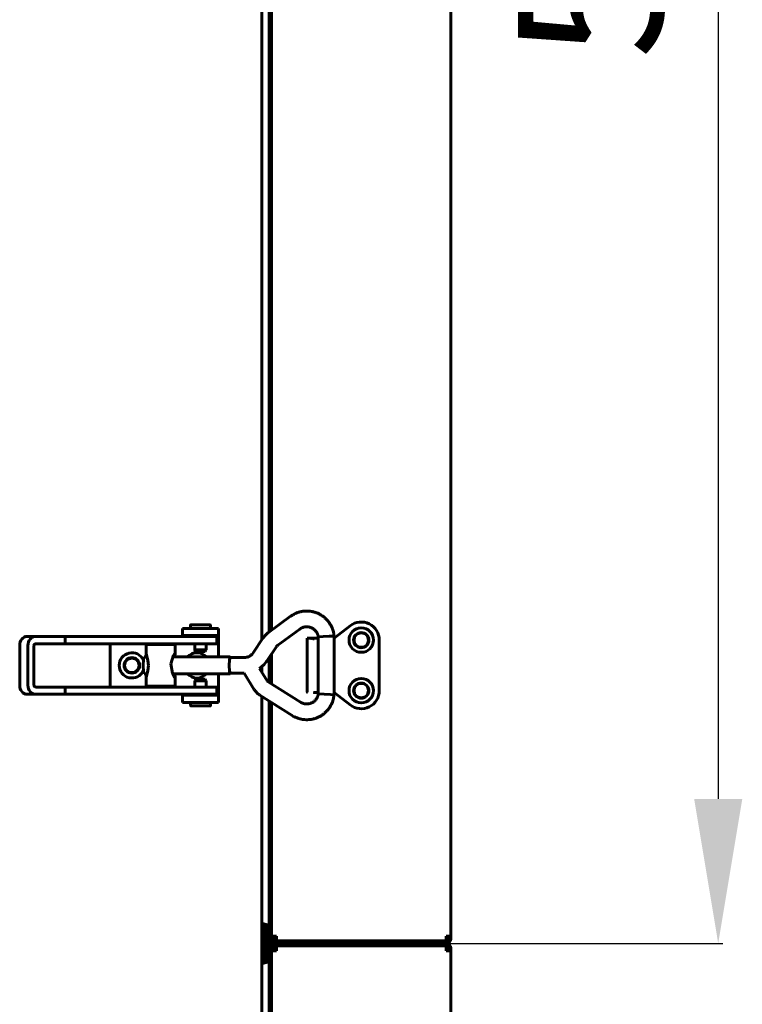
# Model space of a CAD drawing. Units: millimetres. Extents: x 7819 to 47664, y -5428 to 5726.
# Drawn here: x 16173 to 16373, y 2513 to 2785 of the extents above; entities that cross this region are included whole.
import ezdxf

# ---------------------------------------------------------------- set-up
doc = ezdxf.new("R2010")
doc.units = ezdxf.units.MM
doc.linetypes.add('K5LT_BASIC', pattern=[0])
doc.layers.add('Все виды', color=7, linetype='Continuous')
doc.layers.add('Каталог', color=7, linetype='Continuous')
doc.styles.get("Standard").update_dxf_attribs({"font": 'arial.ttf'})
doc.dimstyles.new('Arial', dxfattribs={"dimscale": 0, "dimtxt": 40, "dimasz": 40, "dimexe": 1.25, "dimexo": 0.625, "dimgap": 15, "dimtad": 1, "dimtxsty": 'Standard', "dimcen": 2.5, "dimadec": 0, "dimazin": 0, "dimtfac": 1, "dimtmove": 0, "dimatfit": 3, "dimfxl": 1, "dimtolj": 1, "dimarcsym": 0})

# ---------------------------------------------------------------- blocks, each defined once
blk = doc.blocks.new('*D156')
at = {"layer": 'Defpoints', "color": 0, "transparency": 16777216}
for p in [(16290.91, 3110.2), (16290.91, 2529.7), (16366.23, 2529.7)]:
    blk.add_point(p, dxfattribs=at)
at = {"layer": 'Все виды', "color": 0, "lineweight": -2, "transparency": 16777216}
for p, q in [((16291.53, 3110.2), (16367.48, 3110.2)), ((16366.23, 3070.2), (16366.23, 2569.7)), ((16291.53, 2529.7), (16367.48, 2529.7))]:
    blk.add_line(p, q, dxfattribs=at)
at = {"layer": 'Все виды', "color": 0, "transparency": 16777216}
for points in [[(16359.57, 3070.2), (16372.9, 3070.2), (16366.23, 3110.2)], [(16359.57, 2569.7), (16372.9, 2569.7), (16366.23, 2529.7)]]:
    blk.add_solid(points, dxfattribs=at)
at = {"layer": 'Все виды', "color": 0, "transparency": 16777216, "insert": (16330.81, 2819.95), "char_height": 40, "attachment_point": 5, "rotation": 90}
blk.add_mtext('\\A1;581', dxfattribs=at)

msp = doc.modelspace()

# ---------------------------------------------------------------- linework, layer by layer
at = {"layer": 'Каталог', "linetype": 'K5LT_BASIC', "lineweight": 60}
for p, q in [((16292.208, 3108.195), (16292.208, 2531.695)), ((16239.908, 3024.594), (16239.908, 2613.761)), ((16241.908, 2615.917), (16241.908, 3023.334)), ((16242.608, 2616.43), (16242.608, 3022.893)), ((16242.608, 3022.893), (16242.608, 2616.43)), ((16241.718, 2615.778), (16247.863, 2620.279)), ((16220.137, 2616.945), (16220.137, 2617.841)), ((16220.237, 2617.941), (16225.537, 2617.941)), ((16225.637, 2616.945), (16225.637, 2617.841)), ((16264.338, 2617.642), (16259.908, 2614.195)), ((16174.898, 2614.692), (16177.196, 2614.692)), ((16177.196, 2614.692), (16185.463, 2614.692)), ((16185.463, 2612.692), (16185.463, 2614.692)), ((16185.463, 2614.692), (16222.641, 2614.692)), ((16227.908, 2616.945), (16217.908, 2616.945)), ((16217.908, 2614.945), (16217.908, 2616.945)), ((16217.908, 2614.945), (16217.908, 2614.692)), ((16227.908, 2614.945), (16217.908, 2614.945)), ((16220.637, 2614.692), (16220.637, 2614.945)), ((16222.641, 2614.692), (16227.408, 2614.692)), ((16225.137, 2614.692), (16225.137, 2614.945)), ((16227.408, 2612.692), (16227.408, 2614.692)), ((16227.908, 2614.945), (16227.908, 2616.945)), ((16227.908, 2614.445), (16227.908, 2614.945)), ((16227.908, 2609.042), (16227.908, 2614.445)), ((16244.294, 2612.26), (16250.44, 2616.762)), ((16255.527, 2614.576), (16255.536, 2614.578)), ((16255.527, 2598.808), (16255.527, 2614.576)), ((16255.527, 2614.576), (16255.527, 2614.576)), ((16255.536, 2614.578), (16256.839, 2614.66)), ((16256.839, 2614.66), (16258.539, 2614.75)), ((16258.539, 2614.75), (16259.887, 2614.808)), ((16259.887, 2614.808), (16259.887, 2614.808)), ((16259.887, 2598.576), (16259.887, 2614.808)), ((16172.852, 2612.192), (16172.852, 2601.192)), ((16175.15, 2601.192), (16175.15, 2612.192)), ((16176.787, 2601.192), (16176.787, 2612.192)), ((16177.196, 2612.692), (16185.463, 2612.692)), ((16185.463, 2612.692), (16222.641, 2612.692)), ((16197.908, 2600.692), (16197.908, 2612.692)), ((16207.889, 2612.442), (16215.889, 2612.442)), ((16207.889, 2612.442), (16207.889, 2609.042)), ((16210.389, 2612.692), (16210.389, 2612.442)), ((16213.389, 2612.692), (16213.389, 2612.442)), ((16215.889, 2612.442), (16215.889, 2609.999)), ((16221.312, 2610.974), (16221.312, 2612.692)), ((16222.641, 2612.692), (16227.408, 2612.692)), ((16224.462, 2610.974), (16224.462, 2612.692)), ((16237.517, 2610.188), (16240.193, 2614.187)), ((16241.141, 2607.763), (16243.817, 2611.762)), ((16253.427, 2614.195), (16252.409, 2614.195)), ((16252.409, 2614.195), (16252.409, 2599.395)), ((16255.527, 2614.195), (16253.427, 2614.195)), ((16259.908, 2614.195), (16259.887, 2614.195)), ((16259.908, 2614.195), (16259.977, 2613.995)), ((16272.408, 2599.695), (16272.408, 2613.695)), ((16207.083, 2608.354), (16207.293, 2609.042)), ((16207.889, 2609.042), (16207.293, 2609.042)), ((16208.06, 2609.248), (16207.889, 2609.999)), ((16208.342, 2608.065), (16208.06, 2609.248)), ((16215.422, 2609.472), (16214.69, 2607.118)), ((16231.101, 2609.042), (16215.212, 2609.042)), ((16215.781, 2610.019), (16215.422, 2609.472)), ((16215.664, 2609.042), (16215.773, 2609.449)), ((16215.773, 2609.449), (16215.856, 2609.779)), ((16215.841, 2610.066), (16215.781, 2610.019)), ((16215.877, 2610.059), (16215.841, 2610.066)), ((16215.856, 2609.779), (16215.889, 2609.999)), ((16215.889, 2609.999), (16215.877, 2610.059)), ((16221.562, 2610.541), (16221.312, 2610.974)), ((16224.462, 2610.974), (16221.312, 2610.974)), ((16224.212, 2610.541), (16221.562, 2610.541)), ((16224.212, 2610.541), (16224.462, 2610.974)), ((16230.891, 2608.354), (16231.101, 2609.042)), ((16231.101, 2609.042), (16231.212, 2608.872)), ((16241.908, 2601.987), (16241.908, 2608.91)), ((16242.608, 2601.546), (16242.608, 2609.956)), ((16242.608, 2609.956), (16242.608, 2601.546)), ((16206.997, 2606.692), (16207.083, 2608.354)), ((16207.083, 2605.03), (16206.997, 2606.692)), ((16208.329, 2605.251), (16208.476, 2606.618)), ((16208.476, 2606.692), (16208.342, 2608.065)), ((16208.476, 2606.618), (16208.476, 2606.692)), ((16214.69, 2607.118), (16215.124, 2604.546)), ((16230.805, 2606.692), (16230.891, 2608.354)), ((16230.891, 2605.03), (16230.805, 2606.692)), ((16230.826, 2606.692), (16230.907, 2608.234)), ((16230.907, 2605.151), (16230.826, 2606.692)), ((16230.907, 2608.234), (16231.101, 2608.872)), ((16235.069, 2608.872), (16231.101, 2608.872)), ((16239.269, 2605.844), (16239.901, 2606.343)), ((16239.901, 2606.343), (16240.536, 2606.978)), ((16239.908, 2606.351), (16239.908, 2604.812)), ((16240.536, 2606.978), (16241.083, 2607.678)), ((16241.083, 2607.678), (16241.141, 2607.763)), ((16207.293, 2604.342), (16207.083, 2605.03)), ((16207.889, 2604.342), (16207.293, 2604.342)), ((16207.889, 2604.342), (16207.889, 2600.942)), ((16207.889, 2603.385), (16208.045, 2604.083)), ((16208.045, 2604.083), (16208.329, 2605.251)), ((16215.124, 2604.546), (16215.781, 2603.365)), ((16231.101, 2604.342), (16215.212, 2604.342)), ((16215.773, 2603.935), (16215.664, 2604.342)), ((16215.856, 2603.605), (16215.773, 2603.935)), ((16215.889, 2603.385), (16215.856, 2603.605)), ((16227.908, 2598.945), (16227.908, 2604.342)), ((16231.101, 2604.342), (16230.891, 2605.03)), ((16231.101, 2604.512), (16230.907, 2605.151)), ((16231.212, 2604.512), (16231.101, 2604.342)), ((16234.965, 2604.512), (16231.101, 2604.512)), ((16237.684, 2600.125), (16234.965, 2604.512)), ((16241.39, 2602.422), (16239.269, 2605.844)), ((16207.889, 2600.942), (16215.889, 2600.942)), ((16210.389, 2600.692), (16210.389, 2600.942)), ((16213.389, 2600.692), (16213.389, 2600.942)), ((16215.781, 2603.365), (16215.841, 2603.318)), ((16215.841, 2603.318), (16215.877, 2603.325)), ((16215.877, 2603.325), (16215.889, 2603.385)), ((16215.889, 2603.385), (16215.889, 2600.942)), ((16221.583, 2602.847), (16221.333, 2602.414)), ((16221.333, 2602.414), (16221.333, 2600.692)), ((16221.333, 2602.414), (16224.472, 2602.414)), ((16221.583, 2602.847), (16224.224, 2602.847)), ((16224.224, 2602.847), (16224.233, 2602.847)), ((16224.233, 2602.847), (16224.483, 2602.414)), ((16224.472, 2602.414), (16224.483, 2602.414)), ((16224.483, 2602.414), (16224.483, 2600.692)), ((16250.626, 2596.496), (16241.674, 2602.135)), ((16174.898, 2598.692), (16177.196, 2598.692)), ((16185.463, 2600.692), (16177.196, 2600.692)), ((16185.463, 2598.692), (16177.196, 2598.692)), ((16185.463, 2600.692), (16222.641, 2600.692)), ((16185.463, 2598.692), (16185.463, 2600.692)), ((16185.463, 2598.692), (16222.641, 2598.692)), ((16217.908, 2598.692), (16217.908, 2598.445)), ((16217.908, 2598.445), (16227.908, 2598.445)), ((16217.908, 2598.445), (16217.908, 2596.445)), ((16220.658, 2598.692), (16220.658, 2598.445)), ((16222.641, 2600.692), (16227.408, 2600.692)), ((16222.641, 2598.692), (16227.408, 2598.692)), ((16225.158, 2598.692), (16225.158, 2598.445)), ((16227.408, 2598.692), (16227.408, 2600.692)), ((16227.908, 2598.445), (16227.908, 2598.945)), ((16227.908, 2598.445), (16227.908, 2596.445)), ((16248.303, 2592.807), (16239.351, 2598.446)), ((16239.908, 2598.094), (16239.908, 2112.195)), ((16254.209, 2599.195), (16254.509, 2599.195)), ((16254.209, 2599.195), (16254.509, 2599.195)), ((16254.509, 2599.195), (16254.209, 2599.195)), ((16254.509, 2599.195), (16255.527, 2599.195)), ((16255.629, 2598.798), (16255.527, 2598.808)), ((16255.527, 2598.808), (16255.527, 2598.808)), ((16257.154, 2598.707), (16255.629, 2598.798)), ((16258.933, 2598.615), (16257.154, 2598.707)), ((16259.878, 2598.576), (16258.933, 2598.615)), ((16259.887, 2598.576), (16259.878, 2598.576)), ((16259.887, 2599.195), (16259.908, 2599.195)), ((16259.887, 2598.576), (16259.887, 2598.576)), ((16259.908, 2599.195), (16259.977, 2599.395)), ((16259.908, 2599.195), (16264.338, 2595.749)), ((16217.908, 2596.445), (16227.908, 2596.445)), ((16220.158, 2596.445), (16220.158, 2595.547)), ((16225.558, 2595.447), (16220.258, 2595.447)), ((16225.658, 2596.445), (16225.658, 2595.547)), ((16241.908, 2533.995), (16241.908, 2596.834)), ((16242.608, 2533.995), (16242.608, 2596.393)), ((16242.608, 2596.393), (16242.608, 2531.695)), ((16239.908, 2535.298), (16241.908, 2534.695)), ((16240.608, 2535.077), (16240.608, 2524.314)), ((16241.208, 2524.494), (16241.208, 2534.897)), ((16241.208, 2534.897), (16241.208, 2524.494)), ((16241.908, 2530.995), (16241.908, 2533.995)), ((16242.608, 2533.995), (16242.608, 2531.874)), ((16242.608, 2530.995), (16241.908, 2530.995)), ((16241.908, 2530.995), (16241.908, 2528.395)), ((16242.126, 2530.995), (16242.126, 2528.395)), ((16242.608, 2531.874), (16242.608, 2530.995)), ((16243.908, 2531.695), (16242.608, 2531.695)), ((16242.608, 2530.995), (16243.308, 2530.995)), ((16242.826, 2529.116), (16242.826, 2530.275)), ((16243.308, 2531.695), (16243.308, 2530.995)), ((16243.908, 2530.395), (16243.908, 2531.695)), ((16243.908, 2530.395), (16290.908, 2530.395)), ((16290.908, 2530.395), (16243.908, 2530.395)), ((16290.908, 2531.695), (16290.908, 2530.395)), ((16290.908, 2531.695), (16292.208, 2531.695)), ((16291.508, 2530.995), (16291.508, 2531.695)), ((16292.208, 2531.695), (16292.208, 2530.995)), ((16241.908, 2525.395), (16241.908, 2528.395)), ((16242.608, 2528.395), (16241.908, 2528.395)), ((16242.608, 2528.395), (16242.608, 2527.517)), ((16242.608, 2528.395), (16243.308, 2528.395)), ((16242.608, 2527.695), (16242.608, 2112.195)), ((16242.608, 2527.695), (16243.908, 2527.695)), ((16242.608, 2527.517), (16242.608, 2525.395)), ((16243.308, 2528.395), (16243.308, 2527.695)), ((16243.908, 2529.695), (16290.908, 2529.695)), ((16290.908, 2529.695), (16243.908, 2529.695)), ((16290.908, 2528.995), (16243.908, 2528.995)), ((16243.908, 2527.695), (16243.908, 2528.995)), ((16290.908, 2528.995), (16290.908, 2527.695)), ((16291.508, 2528.395), (16290.908, 2528.395)), ((16290.908, 2527.695), (16292.208, 2527.695)), ((16291.508, 2527.695), (16291.508, 2528.395)), ((16291.508, 2527.695), (16291.508, 2528.395)), ((16292.208, 2528.395), (16292.208, 2527.695)), ((16292.208, 2527.695), (16292.208, 2112.195)), ((16239.908, 2524.092), (16241.908, 2524.695)), ((16241.908, 2114.495), (16241.908, 2525.395)), ((16242.608, 2114.495), (16242.608, 2525.395))]:
    msp.add_line(p, q, dxfattribs=at)
for centre, radius in [((16267.408, 2613.689), 3.38), ((16267.408, 2613.689), 2.1), ((16267.408, 2613.695), 2), ((16203.908, 2606.695), 2.15), ((16203.908, 2606.695), 2), ((16267.408, 2599.695), 3.38), ((16267.408, 2599.695), 2.1), ((16267.408, 2599.695), 2)]:
    msp.add_circle(centre, radius, dxfattribs=at)
for centre, radius, start, end in [((16220.237, 2617.841), 0.1, 90, 180), ((16225.537, 2617.841), 0.1, 0, 90), ((16267.408, 2613.695), 5, 0, 127.88284), ((16203.908, 2606.695), 3.5, 25.54166, 334.43681), ((16221.908, 2606.695), 3.5, 42.10514, 137.89486), ((16221.908, 2606.695), 3.5, 222.24978, 317.75022), ((16252.609, 2599.395), 0.2, 180, 270), ((16254.209, 2599.395), 0.2, 269.98899, 270), ((16267.408, 2599.695), 5, 232.11716, 0), ((16220.258, 2595.547), 0.1, 180, 270), ((16225.558, 2595.547), 0.1, 270, 0), ((16243.908, 2530.995), 1.3, 180, 270), ((16243.908, 2530.995), 0.6, 180, 270), ((16290.908, 2530.995), 1.3, 270, 0), ((16290.908, 2530.995), 0.6, 270, 0), ((16243.908, 2528.395), 1.3, 90, 180), ((16243.908, 2528.395), 0.6, 90, 180), ((16290.908, 2528.395), 1.3, 0, 90), ((16290.908, 2528.395), 0.6, 0, 90)]:
    msp.add_arc(centre, radius, start, end, dxfattribs=at)
for centre, major_axis, ratio, start_param, end_param in [((16249.152, 2618.52), (-1.288, 1.759), 0.1021299, 0.0000026, 0.0000191), ((16174.898, 2612.192), (0, -2.5), 0.8184985, 3.1415927, 4.712389), ((16177.196, 2612.192), (0, 2.5), 0.8184985, 0, 1.5707963), ((16249.152, 2618.52), (1.288, -1.759), 0.1021299, 0, 0.0000325), ((16177.196, 2612.192), (0, 0.5), 0.8184985, 0, 1.5707963), ((16174.898, 2601.192), (0, -2.5), 0.8184985, 4.712389, 6.2831853), ((16177.196, 2601.192), (0, -2.5), 0.8184985, 4.712389, 6.2831853), ((16177.196, 2601.192), (0, -0.5), 0.8184985, 4.712389, 6.2831853)]:
    msp.add_ellipse(centre, major_axis=major_axis, ratio=ratio, start_param=start_param, end_param=end_param, dxfattribs=at)
for points, knots in [([(16259.887, 2614.808), (16259.886, 2614.814), (16259.885, 2614.821), (16259.883, 2614.84), (16259.882, 2614.852), (16259.878, 2614.881), (16259.876, 2614.898), (16259.872, 2614.938), (16259.869, 2614.96), (16259.86, 2615.026), (16259.854, 2615.069), (16259.837, 2615.188), (16259.825, 2615.265), (16259.794, 2615.457), (16259.773, 2615.571), (16259.71, 2615.891), (16259.664, 2616.084), (16259.564, 2616.434), (16259.51, 2616.597), (16259.366, 2616.981), (16259.269, 2617.204), (16259.031, 2617.698), (16258.887, 2617.962), (16258.575, 2618.455), (16258.409, 2618.686), (16258.041, 2619.14), (16257.838, 2619.364), (16257.4, 2619.792), (16257.165, 2619.996), (16256.675, 2620.37), (16256.419, 2620.543), (16255.895, 2620.853), (16255.626, 2620.991), (16255.089, 2621.225), (16254.821, 2621.323), (16254.259, 2621.494), (16253.966, 2621.565), (16253.372, 2621.672), (16253.071, 2621.707), (16252.463, 2621.744), (16252.156, 2621.744), (16251.737, 2621.719), (16251.623, 2621.71), (16251.338, 2621.676), (16251.167, 2621.653), (16250.719, 2621.571), (16250.437, 2621.503), (16249.89, 2621.341), (16249.63, 2621.25), (16249.209, 2621.072), (16249.046, 2620.994), (16248.722, 2620.823), (16248.559, 2620.729), (16248.281, 2620.56), (16248.166, 2620.487), (16248.012, 2620.384), (16247.963, 2620.35), (16247.9, 2620.305), (16247.881, 2620.292), (16247.863, 2620.279)], [0, 0, 0, 0, 0.0286584, 0.0286584, 0.0802434, 0.0802434, 0.1547552, 0.1547552, 0.25269, 0.25269, 0.4399486, 0.4399486, 0.7706889, 0.7706889, 1.2795816, 1.2795816, 2.1277783, 2.1277783, 2.889456, 2.889456, 3.9210669, 3.9210669, 5.195529, 5.195529, 6.4245616, 6.4245616, 7.7158539, 7.7158539, 9.0534417, 9.0534417, 10.3834465, 10.3834465, 11.6724964, 11.6724964, 12.9009703, 12.9009703, 14.2029428, 14.2029428, 15.504384, 15.504384, 16.8274916, 16.8274916, 17.3236888, 17.3236888, 18.0626715, 18.0626715, 19.2694773, 19.2694773, 20.4845233, 20.4845233, 21.3166936, 21.3166936, 22.0462119, 22.0462119, 22.591429, 22.591429, 22.8735614, 22.8735614, 23, 23, 23, 23]), ([(16255.527, 2614.576), (16255.524, 2614.598), (16255.522, 2614.618), (16255.518, 2614.652), (16255.516, 2614.665), (16255.512, 2614.7), (16255.509, 2614.721), (16255.502, 2614.762), (16255.499, 2614.78), (16255.492, 2614.817), (16255.488, 2614.835), (16255.48, 2614.87), (16255.476, 2614.887), (16255.466, 2614.923), (16255.46, 2614.94), (16255.447, 2614.982), (16255.438, 2615.006), (16255.421, 2615.054), (16255.412, 2615.078), (16255.393, 2615.132), (16255.382, 2615.162), (16255.354, 2615.24), (16255.336, 2615.289), (16255.288, 2615.416), (16255.257, 2615.491), (16255.189, 2615.638), (16255.152, 2615.708), (16255.064, 2615.858), (16255.011, 2615.939), (16254.88, 2616.119), (16254.8, 2616.218), (16254.63, 2616.405), (16254.542, 2616.492), (16254.35, 2616.661), (16254.246, 2616.742), (16254.041, 2616.885), (16253.939, 2616.948), (16253.73, 2617.061), (16253.621, 2617.111), (16253.4, 2617.199), (16253.285, 2617.236), (16253.049, 2617.299), (16252.927, 2617.324), (16252.68, 2617.361), (16252.554, 2617.373), (16252.308, 2617.381), (16252.187, 2617.379), (16251.942, 2617.359), (16251.819, 2617.343), (16251.636, 2617.307), (16251.573, 2617.292), (16251.472, 2617.266), (16251.437, 2617.255), (16251.318, 2617.217), (16251.232, 2617.185), (16251.066, 2617.116), (16250.983, 2617.078), (16250.878, 2617.029), (16250.849, 2617.015), (16250.804, 2616.994), (16250.785, 2616.984), (16250.739, 2616.961), (16250.714, 2616.947), (16250.671, 2616.921), (16250.655, 2616.911), (16250.624, 2616.891), (16250.61, 2616.882), (16250.58, 2616.862), (16250.565, 2616.851), (16250.534, 2616.829), (16250.518, 2616.818), (16250.482, 2616.792), (16250.461, 2616.777), (16250.44, 2616.762)], [0, 0, 0, 0, 0.2064017, 0.2064017, 0.3342616, 0.3342616, 0.5476679, 0.5476679, 0.7360837, 0.7360837, 0.9048317, 0.9048317, 1.069727, 1.069727, 1.2723368, 1.2723368, 1.5698221, 1.5698221, 1.8339071, 1.8339071, 2.1350663, 2.1350663, 2.585804, 2.585804, 3.3210987, 3.3210987, 4.1473856, 4.1473856, 5.1339559, 5.1339559, 6.3706908, 6.3706908, 7.5925759, 7.5925759, 8.8991914, 8.8991914, 10.0699214, 10.0699214, 11.2626758, 11.2626758, 12.4696732, 12.4696732, 13.6934706, 13.6934706, 14.9589564, 14.9589564, 16.1552876, 16.1552876, 17.387406, 17.387406, 18.0849465, 18.0849465, 18.4716781, 18.4716781, 19.3549035, 19.3549035, 20.1270811, 20.1270811, 20.4194139, 20.4194139, 20.6571923, 20.6571923, 20.9999028, 20.9999028, 21.1985795, 21.1985795, 21.3729184, 21.3729184, 21.5513934, 21.5513934, 21.7509768, 21.7509768, 22, 22, 22, 22]), ([(16240.193, 2614.187), (16240.245, 2614.264), (16240.297, 2614.339), (16240.37, 2614.438), (16240.389, 2614.464), (16240.48, 2614.58), (16240.551, 2614.672), (16240.691, 2614.837), (16240.759, 2614.911), (16240.845, 2615.007), (16240.866, 2615.028), (16240.967, 2615.133), (16241.05, 2615.216), (16241.221, 2615.375), (16241.308, 2615.453), (16241.502, 2615.614), (16241.608, 2615.698), (16241.718, 2615.778)], [0, 0, 0, 0, 1.8693659, 1.8693659, 2.5075462, 2.5075462, 4.8693659, 4.8693659, 6.9059366, 6.9059366, 7.4976068, 7.4976068, 9.8738382, 9.8738382, 12.2500695, 12.2500695, 15, 15, 15, 15]), ([(16243.817, 2611.762), (16243.833, 2611.787), (16243.85, 2611.811), (16243.881, 2611.853), (16243.894, 2611.87), (16243.923, 2611.907), (16243.938, 2611.925), (16243.98, 2611.974), (16244.007, 2612.004), (16244.06, 2612.059), (16244.085, 2612.085), (16244.139, 2612.135), (16244.166, 2612.159), (16244.226, 2612.209), (16244.26, 2612.235), (16244.294, 2612.26)], [0, 0, 0, 0, 1.8967183, 1.8967183, 3.3419102, 3.3419102, 4.8967183, 4.8967183, 7.4994533, 7.4994533, 9.8663934, 9.8663934, 12.2333336, 12.2333336, 15, 15, 15, 15]), ([(16254.398, 2613.998), (16254.221, 2614.044), (16254.052, 2614.09), (16253.727, 2614.165), (16253.571, 2614.195), (16253.427, 2614.195)], [0, 0, 0, 0, 0.0006294768, 0.0006294768, 0.0012716026, 0.0012716026, 0.0012716026, 0.0012716026]), ([(16235.069, 2608.872), (16235.185, 2608.872), (16235.302, 2608.879), (16235.532, 2608.907), (16235.647, 2608.927), (16235.873, 2608.983), (16235.985, 2609.017), (16236.203, 2609.099), (16236.311, 2609.146), (16236.519, 2609.254), (16236.62, 2609.315), (16236.815, 2609.447), (16236.909, 2609.52), (16237.088, 2609.676), (16237.174, 2609.76), (16237.275, 2609.872), (16237.296, 2609.896), (16237.336, 2609.944), (16237.355, 2609.968), (16237.404, 2610.029), (16237.432, 2610.067), (16237.48, 2610.132), (16237.499, 2610.16), (16237.517, 2610.188)], [0, 0, 0, 0, 2.1811457, 2.1811457, 4.3626279, 4.3626279, 6.546981, 6.546981, 8.7360695, 8.7360695, 10.9314127, 10.9314127, 13.1346674, 13.1346674, 15.3475074, 15.3475074, 15.9366865, 15.9366865, 16.5020889, 16.5020889, 17.3816104, 17.3816104, 18, 18, 18, 18]), ([(16241.674, 2602.135), (16241.672, 2602.136), (16241.67, 2602.137), (16241.665, 2602.141), (16241.661, 2602.143), (16241.651, 2602.15), (16241.644, 2602.154), (16241.625, 2602.168), (16241.613, 2602.177), (16241.579, 2602.203), (16241.559, 2602.221), (16241.519, 2602.258), (16241.5, 2602.277), (16241.47, 2602.312), (16241.458, 2602.326), (16241.441, 2602.349), (16241.435, 2602.356), (16241.422, 2602.374), (16241.415, 2602.383), (16241.403, 2602.402), (16241.396, 2602.412), (16241.39, 2602.422)], [0, 0, 0, 0, 0.2745474, 0.2745474, 0.7321264, 0.7321264, 1.6472845, 1.6472845, 3.3860848, 3.3860848, 6.3860848, 6.3860848, 9.3860848, 9.3860848, 11.4203584, 11.4203584, 12.5021269, 12.5021269, 13.7384589, 13.7384589, 15, 15, 15, 15]), ([(16239.351, 2598.446), (16239.345, 2598.449), (16239.338, 2598.453), (16239.322, 2598.463), (16239.313, 2598.47), (16239.283, 2598.489), (16239.263, 2598.502), (16239.204, 2598.541), (16239.164, 2598.568), (16239.05, 2598.649), (16238.976, 2598.704), (16238.778, 2598.859), (16238.658, 2598.963), (16238.426, 2599.182), (16238.316, 2599.297), (16238.142, 2599.494), (16238.075, 2599.574), (16237.975, 2599.702), (16237.94, 2599.749), (16237.866, 2599.85), (16237.828, 2599.905), (16237.754, 2600.015), (16237.719, 2600.069), (16237.684, 2600.125)], [0, 0, 0, 0, 0.1342412, 0.1342412, 0.3579765, 0.3579765, 0.8054472, 0.8054472, 1.7003886, 1.7003886, 3.4455242, 3.4455242, 6.4455242, 6.4455242, 9.4455242, 9.4455242, 11.410341, 11.410341, 12.512753, 12.512753, 13.7726492, 13.7726492, 15, 15, 15, 15]), ([(16248.303, 2592.807), (16248.319, 2592.796), (16248.337, 2592.785), (16248.371, 2592.764), (16248.388, 2592.754), (16248.425, 2592.732), (16248.446, 2592.72), (16248.506, 2592.685), (16248.546, 2592.662), (16248.655, 2592.601), (16248.727, 2592.562), (16248.908, 2592.467), (16249.019, 2592.411), (16249.312, 2592.271), (16249.485, 2592.196), (16249.814, 2592.069), (16249.974, 2592.015), (16250.361, 2591.901), (16250.593, 2591.843), (16251.057, 2591.75), (16251.283, 2591.721), (16251.578, 2591.678), (16251.648, 2591.673), (16251.994, 2591.645), (16252.268, 2591.639), (16252.81, 2591.656), (16253.077, 2591.678), (16253.645, 2591.755), (16253.945, 2591.814), (16254.532, 2591.967), (16254.819, 2592.06), (16255.376, 2592.278), (16255.645, 2592.403), (16256.16, 2592.68), (16256.405, 2592.832), (16256.893, 2593.172), (16257.132, 2593.361), (16257.591, 2593.77), (16257.809, 2593.99), (16258.221, 2594.456), (16258.413, 2594.701), (16258.75, 2595.194), (16258.898, 2595.442), (16259.176, 2595.975), (16259.307, 2596.26), (16259.506, 2596.772), (16259.585, 2597.012), (16259.693, 2597.418), (16259.73, 2597.588), (16259.799, 2597.949), (16259.83, 2598.141), (16259.866, 2598.399), (16259.874, 2598.462), (16259.883, 2598.539), (16259.885, 2598.558), (16259.887, 2598.576)], [0, 0, 0, 0, 0.0891714, 0.0891714, 0.1783427, 0.1783427, 0.2845475, 0.2845475, 0.4878034, 0.4878034, 0.8460574, 0.8460574, 1.4086637, 1.4086637, 2.2451946, 2.2451946, 3.028126, 3.028126, 4.0829707, 4.0829707, 5.0849202, 5.0849202, 5.3962921, 5.3962921, 6.6269842, 6.6269842, 7.8210546, 7.8210546, 9.1792559, 9.1792559, 10.5288624, 10.5288624, 11.842501, 11.842501, 13.1229994, 13.1229994, 14.4901666, 14.4901666, 15.8620863, 15.8620863, 17.2490081, 17.2490081, 18.527805, 18.527805, 19.8890091, 19.8890091, 20.9960167, 20.9960167, 21.8464026, 21.8464026, 22.6538621, 22.6538621, 22.9117391, 22.9117391, 23, 23, 23, 23]), ([(16250.626, 2596.496), (16250.635, 2596.491), (16250.643, 2596.485), (16250.663, 2596.473), (16250.675, 2596.466), (16250.698, 2596.451), (16250.709, 2596.444), (16250.738, 2596.427), (16250.756, 2596.416), (16250.789, 2596.397), (16250.805, 2596.388), (16250.835, 2596.371), (16250.851, 2596.362), (16250.881, 2596.346), (16250.897, 2596.339), (16250.929, 2596.323), (16250.946, 2596.316), (16250.99, 2596.297), (16251.018, 2596.285), (16251.072, 2596.264), (16251.094, 2596.255), (16251.148, 2596.234), (16251.179, 2596.222), (16251.259, 2596.193), (16251.307, 2596.176), (16251.404, 2596.143), (16251.456, 2596.127), (16251.539, 2596.102), (16251.571, 2596.094), (16251.687, 2596.066), (16251.77, 2596.049), (16251.953, 2596.023), (16252.053, 2596.013), (16252.277, 2596.002), (16252.402, 2596.003), (16252.648, 2596.019), (16252.769, 2596.034), (16253.019, 2596.079), (16253.146, 2596.109), (16253.389, 2596.182), (16253.506, 2596.225), (16253.731, 2596.324), (16253.838, 2596.379), (16254.046, 2596.501), (16254.145, 2596.568), (16254.344, 2596.718), (16254.443, 2596.802), (16254.632, 2596.981), (16254.72, 2597.075), (16254.885, 2597.272), (16254.961, 2597.374), (16255.092, 2597.572), (16255.149, 2597.668), (16255.241, 2597.854), (16255.278, 2597.941), (16255.345, 2598.116), (16255.375, 2598.201), (16255.411, 2598.306), (16255.422, 2598.336), (16255.439, 2598.385), (16255.446, 2598.405), (16255.462, 2598.452), (16255.47, 2598.478), (16255.483, 2598.526), (16255.487, 2598.545), (16255.495, 2598.582), (16255.498, 2598.6), (16255.504, 2598.636), (16255.507, 2598.655), (16255.513, 2598.694), (16255.516, 2598.715), (16255.521, 2598.759), (16255.524, 2598.783), (16255.527, 2598.808)], [0, 0, 0, 0, 0.0979127, 0.0979127, 0.2412921, 0.2412921, 0.3772852, 0.3772852, 0.58848, 0.58848, 0.7755696, 0.7755696, 0.9490076, 0.9490076, 1.1200114, 1.1200114, 1.328522, 1.328522, 1.6797635, 1.6797635, 1.9127218, 1.9127218, 2.2279758, 2.2279758, 2.7451561, 2.7451561, 3.31906, 3.31906, 3.6528795, 3.6528795, 4.5342788, 4.5342788, 5.5714848, 5.5714848, 6.880063, 6.880063, 8.1129968, 8.1129968, 9.4627041, 9.4627041, 10.7560191, 10.7560191, 11.98891, 11.98891, 13.2382411, 13.2382411, 14.5507555, 14.5507555, 15.8550778, 15.8550778, 17.1813543, 17.1813543, 18.3600397, 18.3600397, 19.2212145, 19.2212145, 19.9882727, 19.9882727, 20.3330865, 20.3330865, 20.6124208, 20.6124208, 21.0028476, 21.0028476, 21.2511169, 21.2511169, 21.4508405, 21.4508405, 21.6376673, 21.6376673, 21.8207848, 21.8207848, 22, 22, 22, 22])]:
    msp.add_open_spline(points, degree=3, knots=knots, dxfattribs=at)

# ---------------------------------------------------------------- dimensions: what is measured, and where the dimension line sits
at = {"layer": 'Все виды', "color": 1}
dim = msp.add_linear_dim(base=(16366.233, 2529.695), p1=(16290.908, 3110.195), p2=(16290.908, 2529.695), angle=90, text='581', dimstyle='Arial', dxfattribs=at)
dim.commit()
dim.dimension.update_dxf_attribs({"geometry": '*D156', "text_midpoint": (16366.233, 2819.945), "dimtype": 160})

doc.saveas('drawing.dxf')
